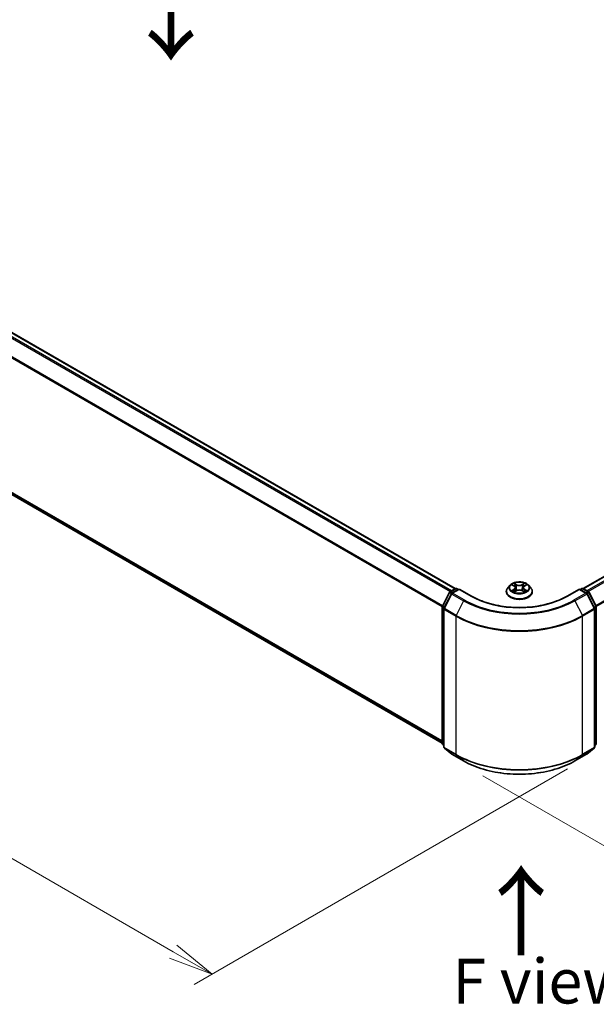
# Model space of a CAD drawing. Units: millimetres. Extents: x 0 to 7088, y 0 to 1264.
# Drawn here: x 37 to 53, y 67 to 94 of the extents above; entities that cross this region are included whole.
import ezdxf

# ---------------------------------------------------------------- set-up
doc = ezdxf.new("R2010")
doc.units = ezdxf.units.MM
for name, color, linetype, lineweight in [('Dimension (ISO)', 7, 'Continuous', 18), ('Dimension (ISO) @ 1', 7, 'Continuous', 18), ('Symbol (ISO)', 7, 'Continuous', 18), ('Visible (ISO)', 7, 'Continuous', 35), ('Visible Narrow (ISO)', 7, 'Continuous', 25)]:
    doc.layers.add(name, color=color, linetype=linetype, lineweight=lineweight)
doc.styles.add('Note Text (TK)', font='MS PGothic.ttf')
doc.dimstyles.new('Default - Method 1b (TK)', dxfattribs={"dimscale": 0.5, "dimtxt": 2.5, "dimasz": 2.5, "dimexe": 1, "dimexo": 1.5, "dimgap": 1, "dimtad": 1, "dimrnd": 1e-08, "dimdsep": 46, "dimtxsty": 'Note Text (TK)', "dimblk": 'OPEN', "dimcen": 0.09, "dimdle": 5, "dimclrd": 100, "dimclre": 100, "dimclrt": 7, "dimadec": 1, "dimazin": 1, "dimtfac": 1, "dimtmove": 0, "dimatfit": 3, "dimldrblk": 'OPEN', "dimfxl": 1, "dimtolj": 1, "dimlwd": -1, "dimlwe": -1, "dimarcsym": 0})

# ---------------------------------------------------------------- blocks, each defined once
blk = doc.blocks.new('_Open')
at = {"color": 0, "linetype": 'ByBlock', "lineweight": -2}
for p, q in [((-1, 0.167), (0, 0)), ((-1, -0.167), (0, 0)), ((0, 0), (-1, 0))]:
    blk.add_line(p, q, dxfattribs=at)
blk = doc.blocks.new('*D30')
at = {"layer": 'Defpoints', "color": 0}
for p in [(14.972, 95.573), (4.3, 89.411), (52.979, 73.63)]:
    blk.add_point(p, dxfattribs=at)
at = {"layer": 'Dimension (ISO)', "color": 100}
for p, q in [((14.222, 95.14), (3.8, 89.123)), ((41.224, 68.093), (5.382, 88.786)), ((52.229, 73.197), (41.807, 67.179))]:
    blk.add_line(p, q, dxfattribs=at)
at = {"layer": 'Dimension (ISO)', "color": 100, "xscale": 1.25, "yscale": 1.25, "zscale": 1.25}
for p, rotation in [((4.3, 89.411), 150), ((42.307, 67.468), 330)]:
    blk.add_blockref('_Open', p, dxfattribs=dict(at, rotation=rotation))
at = {"layer": 'Dimension (ISO)', "color": 7, "insert": (22.805, 79.893), "char_height": 1.25, "attachment_point": 4, "rotation": 330, "style": 'Note Text (TK)'}
blk.add_mtext('\\A1;{\\Q30.000;\\W0.816;\\H0.816x;430}', dxfattribs=at)
blk = doc.blocks.new('*D31')
at = {"layer": 'Defpoints', "color": 0}
for p in [(66.794, 83.647), (49.117, 73.441), (59.255, 67.588)]:
    blk.add_point(p, dxfattribs=at)
at = {"layer": 'Dimension (ISO)', "color": 100}
for p, q in [((67.544, 83.214), (77.432, 77.505)), ((75.85, 77.169), (60.337, 68.213)), ((49.867, 73.008), (59.755, 67.299))]:
    blk.add_line(p, q, dxfattribs=at)
at = {"layer": 'Dimension (ISO)', "color": 100, "xscale": 1.25, "yscale": 1.25, "zscale": 1.25}
for p, rotation in [((76.932, 77.794), 30.00000000000005), ((59.255, 67.588), 210)]:
    blk.add_blockref('_Open', p, dxfattribs=dict(at, rotation=rotation))
at = {"layer": 'Dimension (ISO)', "color": 7, "insert": (66.821, 73.122), "char_height": 1.25, "attachment_point": 4, "rotation": 30, "style": 'Note Text (TK)'}
blk.add_mtext('\\A1;{\\Q-30.000;\\W0.816;\\H0.816x;200}', dxfattribs=at)

msp = doc.modelspace()

# ---------------------------------------------------------------- linework, layer by layer
at = {"layer": 'Visible (ISO)'}
for p, q in [((49.09906, 78.23003), (15.52138, 97.61611)), ((15.39023, 93.16966), (48.7345, 73.91834)), ((65.91827, 85.87897), (52.66991, 78.23003)), ((48.73859, 77.74043), (48.9367, 78.12932)), ((48.98965, 78.08846), (48.78278, 77.68236)), ((48.95136, 78.14478), (49.09796, 78.22942)), ((49.2051, 78.21983), (49.00432, 78.10391)), ((49.13546, 78.22942), (49.17859, 78.20452)), ((49.2051, 78.20715), (49.2051, 78.21983)), ((49.55089, 78.02019), (49.2051, 78.21983)), ((50.52198, 78.14591), (50.52198, 78.15007)), ((50.62813, 78.32549), (50.56613, 78.25631)), ((50.68735, 78.33177), (50.74119, 78.30032)), ((50.75433, 78.14281), (50.80891, 78.17395)), ((50.77488, 78.25607), (50.78515, 78.1604)), ((50.96333, 78.17501), (51.01934, 78.1445)), ((50.99409, 78.25905), (50.98386, 78.16382)), ((51.02595, 78.3022), (51.0783, 78.33424)), ((51.14083, 78.32549), (51.20284, 78.25631)), ((51.24698, 78.14591), (51.24698, 78.15007)), ((52.56386, 78.21983), (52.21807, 78.02019)), ((52.56386, 78.21983), (52.56386, 78.20715)), ((52.76464, 78.10391), (52.56386, 78.21983)), ((52.59038, 78.20452), (52.6335, 78.22942)), ((52.671, 78.22942), (52.8176, 78.14478)), ((52.98618, 77.68236), (52.77931, 78.08846)), ((52.83227, 78.12932), (53.03038, 77.74043)), ((48.7345, 73.90418), (48.7345, 77.72341)), ((48.77869, 77.66534), (48.77869, 73.80915)), ((52.99027, 73.80915), (52.99027, 77.66534)), ((53.03446, 77.72341), (53.03446, 73.90418)), ((48.77869, 73.85055), (48.74843, 73.87501)), ((48.79262, 73.77999), (48.9995, 73.61278)), ((52.76947, 73.61278), (52.97634, 73.77999)), ((53.02054, 73.87501), (52.99027, 73.85055)), ((49.00432, 73.60946), (49.33136, 73.42065)), ((52.43761, 73.42065), (52.76464, 73.60946))]:
    msp.add_line(p, q, dxfattribs=at)
for centre, start, end in [((48.97011, 78.1123), 120, 153.004492), ((49.02307, 78.07143), 120, 153.004492), ((49.11671, 78.19694), 60, 120), ((52.65225, 78.19694), 60, 120), ((52.74589, 78.07143), 26.995508, 60), ((52.79885, 78.1123), 26.995508, 60), ((48.772, 77.72341), 153.004492, 180), ((48.81619, 77.66534), 153.004492, 180), ((52.95277, 77.66534), 0, 26.995508), ((52.99696, 77.72341), 0, 26.995508), ((48.772, 73.90418), 180, 231.051724), ((48.81619, 73.80915), 180, 231.051724), ((52.95277, 73.80915), 308.948276, 0), ((52.99696, 73.90418), 308.948276, 0), ((49.02307, 73.64194), 231.051724, 240), ((52.74589, 73.64194), 300, 308.948276)]:
    msp.add_arc(centre, 0.0375, start, end, dxfattribs=at)
for points, knots in [([(51.14083, 78.32549), (51.12549, 78.3426), (51.10602, 78.35761), (51.06005, 78.38346), (51.03328, 78.39409), (50.97581, 78.40962), (50.94514, 78.41453), (50.88297, 78.4183), (50.85148, 78.4172), (50.79056, 78.40909), (50.76114, 78.40208), (50.70705, 78.38258), (50.68242, 78.37005), (50.64896, 78.34609), (50.63773, 78.3362), (50.62813, 78.32549)], [1.25137202, 1.25137202, 1.25137202, 1.25137202, 1.57238495, 1.57238495, 1.90681355, 1.90681355, 2.239891, 2.239891, 2.57120444, 2.57120444, 2.90294035, 2.90294035, 3.23691831, 3.23691831, 3.43783145, 3.43783145, 3.43783145, 3.43783145]), ([(50.56613, 78.25631), (50.56054, 78.25008), (50.55542, 78.24364), (50.54617, 78.23035), (50.54205, 78.22352), (50.5349, 78.2095), (50.53186, 78.20232), (50.52697, 78.18769), (50.5251, 78.18025), (50.52261, 78.16523), (50.52198, 78.15765), (50.52198, 78.15007)], [3.437831454, 3.437831454, 3.437831454, 3.437831454, 3.533344776, 3.533344776, 3.628858099, 3.628858099, 3.724371421, 3.724371421, 3.819884743, 3.819884743, 3.915398066, 3.915398066, 3.915398066, 3.915398066]), ([(50.52198, 78.14591), (50.52198, 78.12356), (50.52787, 78.10127), (50.55073, 78.05856), (50.5681, 78.03823), (50.61293, 78.00136), (50.64078, 77.98498), (50.70377, 77.95823), (50.73894, 77.9479), (50.81288, 77.93429), (50.85164, 77.931), (50.92892, 77.93173), (50.96743, 77.93574), (51.04047, 77.95069), (51.07498, 77.96163), (51.1366, 77.98956), (51.16369, 78.00655), (51.2074, 78.0451), (51.22409, 78.06667), (51.24271, 78.10782), (51.24698, 78.12685), (51.24698, 78.14591)], [3.91539807, 3.91539807, 3.91539807, 3.91539807, 4.21510864, 4.21510864, 4.52751963, 4.52751963, 4.85201267, 4.85201267, 5.1777406, 5.1777406, 5.50249108, 5.50249108, 5.82684593, 5.82684593, 6.15168003, 6.15168003, 6.47747743, 6.47747743, 6.80139248, 6.80139248, 7.05699072, 7.05699072, 7.05699072, 7.05699072]), ([(50.71417, 78.16939), (50.71649, 78.16751), (50.71899, 78.16563), (50.72436, 78.16187), (50.72722, 78.16), (50.73329, 78.15631), (50.7365, 78.15449), (50.74324, 78.15093), (50.74677, 78.14919), (50.75268, 78.14649), (50.75496, 78.14549), (50.7573, 78.14451)], [4.535054004, 4.535054004, 4.535054004, 4.535054004, 4.605150991, 4.605150991, 4.675247979, 4.675247979, 4.745344966, 4.745344966, 4.815441954, 4.815441954, 4.857878136, 4.857878136, 4.857878136, 4.857878136]), ([(50.77488, 78.25607), (50.7745, 78.25952), (50.7737, 78.26295), (50.7713, 78.26962), (50.76969, 78.27287), (50.76575, 78.27913), (50.76341, 78.28213), (50.7581, 78.28785), (50.75511, 78.29057), (50.74857, 78.29569), (50.745, 78.29809), (50.74119, 78.30032)], [0.835708768, 0.835708768, 0.835708768, 0.835708768, 0.979235621, 0.979235621, 1.122762474, 1.122762474, 1.266289328, 1.266289328, 1.409816181, 1.409816181, 1.553343034, 1.553343034, 1.553343034, 1.553343034]), ([(50.96333, 78.17501), (50.9549, 78.1796), (50.94535, 78.18338), (50.92484, 78.18909), (50.91388, 78.19101), (50.89149, 78.19286), (50.88006, 78.19278), (50.85775, 78.19064), (50.84686, 78.18856), (50.82656, 78.18258), (50.81716, 78.17866), (50.80891, 78.17395)], [1.58824962, 1.58824962, 1.58824962, 1.58824962, 1.89542757, 1.89542757, 2.20260552, 2.20260552, 2.50978346, 2.50978346, 2.81696141, 2.81696141, 3.12413936, 3.12413936, 3.12413936, 3.12413936]), ([(51.02595, 78.3022), (51.02234, 78.29999), (51.01897, 78.29762), (51.01278, 78.29259), (51.00996, 78.28993), (51.00493, 78.28434), (51.00273, 78.28141), (50.99901, 78.27533), (50.99749, 78.27217), (50.99521, 78.26571), (50.99445, 78.26239), (50.99409, 78.25905)], [3.159045946, 3.159045946, 3.159045946, 3.159045946, 3.297935699, 3.297935699, 3.436825452, 3.436825452, 3.575715205, 3.575715205, 3.714604957, 3.714604957, 3.85349471, 3.85349471, 3.85349471, 3.85349471]), ([(51.01594, 78.14635), (51.01804, 78.14728), (51.02009, 78.14823), (51.02568, 78.15091), (51.02911, 78.15268), (51.03565, 78.1563), (51.03875, 78.15814), (51.0446, 78.16186), (51.04735, 78.16374), (51.05248, 78.16751), (51.05487, 78.1694), (51.05707, 78.17127)], [6.140748768, 6.140748768, 6.140748768, 6.140748768, 6.180011911, 6.180011911, 6.250215014, 6.250215014, 6.320418116, 6.320418116, 6.390621219, 6.390621219, 6.460824321, 6.460824321, 6.460824321, 6.460824321]), ([(51.24698, 78.15007), (51.24698, 78.15765), (51.24635, 78.16523), (51.24386, 78.18025), (51.242, 78.18769), (51.2371, 78.20232), (51.23407, 78.2095), (51.22691, 78.22352), (51.22279, 78.23035), (51.21355, 78.24364), (51.20842, 78.25008), (51.20284, 78.25631)], [0.773805412, 0.773805412, 0.773805412, 0.773805412, 0.869318735, 0.869318735, 0.964832057, 0.964832057, 1.06034538, 1.06034538, 1.155858702, 1.155858702, 1.251372024, 1.251372024, 1.251372024, 1.251372024]), ([(52.21807, 78.02019), (52.0794, 77.94013), (51.91808, 77.87239), (51.56623, 77.76888), (51.37576, 77.73313), (50.98473, 77.69737), (50.78423, 77.69737), (50.3932, 77.73313), (50.20273, 77.76888), (49.85088, 77.87239), (49.68956, 77.94013), (49.55089, 78.02019)], [3.14159265, 3.14159265, 3.14159265, 3.14159265, 3.45575192, 3.45575192, 3.76991118, 3.76991118, 4.08407045, 4.08407045, 4.39822972, 4.39822972, 4.71238898, 4.71238898, 4.71238898, 4.71238898]), ([(49.33136, 73.42065), (49.49498, 73.32618), (49.68378, 73.24706), (50.09376, 73.12645), (50.31488, 73.085), (50.76835, 73.04353), (51.00062, 73.04353), (51.45408, 73.085), (51.67521, 73.12645), (52.08518, 73.24706), (52.27398, 73.32618), (52.43761, 73.42065)], [1.57079633, 1.57079633, 1.57079633, 1.57079633, 1.88495559, 1.88495559, 2.19911486, 2.19911486, 2.51327412, 2.51327412, 2.82743339, 2.82743339, 3.14159265, 3.14159265, 3.14159265, 3.14159265])]:
    msp.add_open_spline(points, degree=3, knots=knots, dxfattribs=at)
at = {"layer": 'Visible Narrow (ISO)'}
for p, q in [((15.50263, 97.61425), (49.08805, 78.2237)), ((15.38861, 97.53741), (48.9645, 78.15236)), ((48.99441, 78.16963), (15.40898, 97.56019)), ((15.17559, 97.10817), (48.73557, 77.7323)), ((48.74521, 77.75344), (15.18174, 97.13132)), ((48.7345, 73.97879), (15.17559, 93.35404)), ((15.18174, 93.33799), (48.7345, 73.96629)), ((48.7345, 73.91851), (15.38861, 93.17077)), ((52.68091, 78.2237), (65.93702, 85.87711)), ((66.03066, 85.82305), (52.77456, 78.16963)), ((52.80447, 78.15236), (66.05103, 85.80027)), ((66.25791, 85.39418), (53.02375, 77.75344)), ((53.03339, 77.7323), (66.26405, 85.37103)), ((50.66953, 78.34004), (50.73803, 78.30003)), ((50.80863, 78.34174), (50.73774, 78.38035)), ((50.75979, 78.35874), (50.80436, 78.33447)), ((51.02627, 78.38229), (50.95696, 78.34273)), ((50.96134, 78.33552), (51.00491, 78.36038)), ((51.02921, 78.30198), (51.09609, 78.3429)), ((48.75163, 77.73125), (48.94974, 78.12014)), ((48.79582, 77.67318), (49.0027, 78.07927)), ((48.94974, 78.12014), (48.99371, 78.09476)), ((48.97011, 78.14292), (49.11671, 78.22756)), ((49.021, 78.11354), (48.97011, 78.14292)), ((49.0027, 78.07927), (49.32973, 77.89046)), ((49.02307, 78.10205), (49.2051, 78.20715)), ((49.35011, 77.91324), (49.02307, 78.10205)), ((49.11671, 78.22756), (49.1676, 78.19818)), ((49.2051, 78.20715), (49.53214, 78.01834)), ((50.73975, 78.21439), (50.67287, 78.17346)), ((50.70224, 78.18153), (50.74428, 78.20726)), ((50.74269, 78.13408), (50.812, 78.17363)), ((50.74428, 78.20726), (50.74869, 78.14833)), ((50.80436, 78.33447), (50.79812, 78.24591)), ((50.96034, 78.17462), (51.03122, 78.13601)), ((50.96134, 78.33552), (50.96772, 78.24704)), ((51.0265, 78.20915), (51.02212, 78.1492)), ((51.0265, 78.20915), (51.06957, 78.18399)), ((51.09944, 78.17632), (51.03093, 78.21634)), ((52.23682, 78.01834), (52.56386, 78.20715)), ((52.74589, 78.10205), (52.41886, 77.91324)), ((52.43923, 77.89046), (52.76627, 78.07927)), ((52.56386, 78.20715), (52.74589, 78.10205)), ((52.60136, 78.19818), (52.65225, 78.22756)), ((52.65225, 78.22756), (52.79885, 78.14292)), ((52.79885, 78.14292), (52.74796, 78.11354)), ((52.76627, 78.07927), (52.97314, 77.67318)), ((52.77526, 78.09476), (52.81922, 78.12014)), ((52.81922, 78.12014), (53.01733, 77.73125)), ((49.32973, 77.89046), (49.12286, 77.48437)), ((52.43923, 77.89046), (52.6461, 77.48437)), ((48.74548, 73.88887), (48.74548, 77.7081)), ((48.74548, 77.7081), (48.78444, 77.68561)), ((48.79495, 77.70624), (48.75163, 77.73125)), ((48.78968, 77.65003), (49.11671, 77.46122)), ((48.78968, 73.79384), (48.78968, 77.65003)), ((49.12286, 77.48437), (48.79582, 77.67318)), ((52.97314, 77.67318), (52.6461, 77.48437)), ((52.65225, 77.46122), (52.97929, 77.65003)), ((53.01733, 77.73125), (52.97402, 77.70624)), ((52.97929, 77.65003), (52.97929, 73.79384)), ((52.98453, 77.68561), (53.02348, 77.7081)), ((53.02348, 77.7081), (53.02348, 73.88887)), ((49.11671, 77.46122), (49.11671, 73.60503)), ((52.65225, 73.60503), (52.65225, 77.46122)), ((48.77869, 73.86969), (48.74548, 73.88887)), ((48.77869, 73.85094), (48.75163, 73.87281)), ((48.75163, 73.87281), (48.77869, 73.85719)), ((49.11671, 73.60503), (48.78968, 73.79384)), ((48.79582, 73.77779), (49.12286, 73.58898)), ((49.0027, 73.61058), (48.79582, 73.77779)), ((52.6461, 73.58898), (52.97314, 73.77779)), ((52.97929, 73.79384), (52.65225, 73.60503)), ((52.97314, 73.77779), (52.76627, 73.61058)), ((53.02348, 73.88887), (52.99027, 73.86969)), ((53.01733, 73.87281), (52.99027, 73.85094)), ((52.99027, 73.85719), (53.01733, 73.87281)), ((49.32973, 73.42176), (49.0027, 73.61058)), ((49.32973, 73.42176), (49.12286, 73.58898)), ((52.76627, 73.61058), (52.43923, 73.42176)), ((52.43923, 73.42176), (52.6461, 73.58898))]:
    msp.add_line(p, q, dxfattribs=at)
msp.add_ellipse((50.88448, 78.25818), major_axis=(0.26768, 0), ratio=0.57735027, dxfattribs=at)
for centre, major_axis, ratio, start_param, end_param in [((50.88448, 78.25818), (-0.25751, 0), 0.57735027, 5.31869537, 5.70006442), ((50.75552, 78.35657), (-0.00507, -0.00365), 0.17957179, 1.03547783, 2.43066), ((50.80863, 78.33664), (-0.00299, -0.00549), 0.56033936, 3.91288357, 5.39641343), ((50.8819, 78.38658), (-0.10677, 0), 0.57735027, 0.81444421, 2.35033395), ((50.95696, 78.33763), (0.0031, -0.00543), 0.57395679, 0.87557777, 2.35910764), ((51.00929, 78.35827), (-0.00513, 0.00357), 0.19030813, 0.69520089, 2.09038306), ((50.88448, 78.25818), (-0.25751, 0), 0.57735027, 3.74789905, 4.12926809), ((48.97011, 78.1123), (-0.03341, 0.01702), 0.07392213, 0, 0.95337534), ((48.97011, 78.1123), (0.01875, 0.03248), 0.57735027, 0.78539816, 1.66145621), ((48.97011, 78.1123), (-0.01875, 0.03248), 0.57735027, 5.49778714, 6.28318531), ((49.02307, 78.07143), (-0.03341, 0.01702), 0.07392213, 0, 0.95337534), ((49.02307, 78.07143), (0.01875, 0.03248), 0.57735027, 0.78539816, 1.66145621), ((49.02307, 78.07143), (-0.01875, 0.03248), 0.57735027, 5.49778714, 6.28318531), ((49.11671, 78.19694), (-0.01875, 0.03248), 0.57735027, 5.49778714, 6.28318531), ((49.11671, 78.19694), (0.01875, 0.03248), 0.57735027, 0, 0.78539816), ((50.88448, 78.16119), (-0.35846, 0), 0.57735027, 5.8056187, 9.90234457), ((50.88448, 78.15007), (-0.3625, 0), 0.57735027, 0, 3.14159265), ((50.88448, 78.14591), (0.3625, 0), 0.57735027, 3.14159265, 6.28318531), ((50.88448, 78.24889), (-0.28864, 0), 0.57735027, 5.8056187, 9.90234457), ((50.88448, 78.25818), (0.25751, 0), 0.57735027, 3.74789905, 4.12926809), ((50.70677, 78.17951), (-0.00117, -0.00614), 0.78553794, 4.52979639, 5.92497855), ((50.72469, 78.16665), (-0.00532, -0.00328), 0.73313272, 5.17524871, 5.75935303), ((50.88448, 78.22983), (0.20152, 0), 0.57735027, 2.18788706, 2.43029636), ((50.73803, 78.29492), (0.00315, 0.0054), 0.58072392, 0, 0.78834566), ((50.66209, 78.25669), (0.10677, 0), 0.57735027, 5.52683319, 7.06272293), ((50.73975, 78.20928), (0.00326, -0.00533), 0.59387412, 0.85771358, 2.34124345), ((50.66209, 78.25203), (0.113, 0), 0.57735027, 5.52683319, 6.34508866), ((50.77111, 78.32436), (-0.00602, -0.0017), 0.22540194, 3.86093433, 5.21635746), ((50.79385, 78.24374), (-0.00602, -0.0017), 0.22536892, 3.86092747, 5.21197342), ((50.8819, 78.38192), (0.113, 0), 0.57735027, 3.95603686, 5.4919266), ((50.812, 78.16853), (-0.0031, 0.00543), 0.57395679, 5.50070029, 6.28318531), ((50.88706, 78.12978), (0.10677, 0), 0.57735027, 0.81444421, 2.35033395), ((50.96034, 78.16952), (0.00299, 0.00549), 0.56033936, 0, 0.77129091), ((50.9721, 78.24493), (-0.00603, 0.00164), 0.22043967, 4.23151836, 5.58256431), ((50.99412, 78.32585), (-0.00603, 0.00164), 0.22047327, 4.22713463, 5.58255775), ((51.10687, 78.25967), (-0.10677, 0), 0.57735027, 5.52683319, 7.06272293), ((51.10687, 78.25501), (-0.113, 0), 0.57735027, 6.22128195, 7.06272293), ((50.88448, 78.22983), (0.20152, 0), 0.57735027, 0.73062432, 0.97689109), ((51.02921, 78.29687), (-0.00326, 0.00533), 0.59387412, 5.4828361, 6.28318531), ((51.03093, 78.21123), (-0.00315, -0.0054), 0.58072392, 3.92993831, 5.41346818), ((50.88448, 78.25818), (0.25751, 0), 0.57735027, 5.31869537, 5.70006442), ((51.04686, 78.1688), (-0.00531, 0.0033), 0.72631082, 3.6326229, 4.27305955), ((51.06514, 78.18191), (0.00123, -0.00613), 0.7739071, 0.36402182, 1.75920399), ((52.65225, 78.19694), (-0.01875, 0.03248), 0.57735027, 5.49778714, 6.28318531), ((52.65225, 78.19694), (0.01875, 0.03248), 0.57735027, 0, 0.78539816), ((52.74589, 78.07143), (0.01875, 0.03248), 0.57735027, 0, 0.78539816), ((52.74589, 78.07143), (0.01875, -0.03248), 0.57735027, 1.48013644, 2.35619449), ((52.74589, 78.07143), (0.03341, 0.01702), 0.07392213, 5.32980996, 6.28318531), ((52.79885, 78.1123), (0.01875, 0.03248), 0.57735027, 0, 0.78539816), ((52.79885, 78.1123), (0.01875, -0.03248), 0.57735027, 1.48013644, 2.35619449), ((52.79885, 78.1123), (0.03341, 0.01702), 0.07392213, 5.32980996, 6.28318531), ((49.35011, 77.88262), (-0.01875, -0.03248), 0.57735027, 3.92699082, 4.80304887), ((50.88448, 78.78809), (2.19874, 0), 0.57735027, 3.92699082, 5.49778714), ((50.88448, 78.79911), (-2.16994, 0), 0.57735027, 0.78539816, 2.35619449), ((49.53214, 77.98772), (0.01875, 0.03248), 0.57735027, 0, 0.78539816), ((50.88448, 78.79911), (1.9125, 0), 0.57735027, 3.92699082, 5.49778714), ((52.23682, 77.98772), (-0.01875, 0.03248), 0.57735027, 5.49778714, 6.28318531), ((52.41886, 77.88262), (0.01875, -0.03248), 0.57735027, 1.48013644, 2.35619449), ((48.772, 77.72341), (-0.0375, 0), 0.57735027, 0, 0.78539816), ((48.772, 77.72341), (-0.03341, 0.01702), 0.07392213, 0, 0.95337534), ((48.772, 77.72341), (0.01875, 0.03248), 0.57735027, 1.66145621, 2.35619449), ((48.81619, 77.66534), (-0.0375, 0), 0.57735027, 0, 0.78539816), ((48.81619, 77.66534), (-0.03341, 0.01702), 0.07392213, 0, 0.95337534), ((48.81619, 77.66534), (0.01875, 0.03248), 0.57735027, 1.66145621, 2.35619449), ((52.95277, 77.66534), (0.03341, 0.01702), 0.07392213, 5.32980996, 6.28318531), ((52.95277, 77.66534), (0.01875, -0.03248), 0.57735027, 0.78539816, 1.48013644), ((52.95277, 77.66534), (0.0375, 0), 0.57735027, 5.49778714, 6.28318531), ((52.99696, 77.72341), (0.03341, 0.01702), 0.07392213, 5.32980996, 6.28318531), ((52.99696, 77.72341), (0.01875, -0.03248), 0.57735027, 0.78539816, 1.48013644), ((52.99696, 77.72341), (0.0375, 0), 0.57735027, 5.49778714, 6.28318531), ((49.14323, 77.47653), (0.01875, 0.03248), 0.57735027, 1.66145621, 2.35619449), ((50.88448, 78.48184), (2.5, 0), 0.57735027, 3.92699082, 5.49778714), ((50.88448, 78.50144), (-2.49131, 0), 0.57735027, 0.78539816, 2.35619449), ((52.62573, 77.47653), (-0.01875, 0.03248), 0.57735027, 3.92699082, 4.62172909), ((48.772, 73.90418), (-0.0375, 0), 0.57735027, 0, 0.78539816), ((48.772, 73.90418), (-0.01875, -0.03248), 0.57735027, 5.49778714, 6.19252542), ((48.772, 73.90418), (-0.02357, -0.02916), 0.8131434, 0, 0.12734403), ((48.81619, 73.80915), (-0.0375, 0), 0.57735027, 0, 0.78539816), ((48.81619, 73.80915), (-0.01875, -0.03248), 0.57735027, 5.49778714, 6.19252542), ((48.81619, 73.80915), (-0.02357, -0.02916), 0.8131434, 0, 0.12734403), ((52.95277, 73.80915), (0.01875, -0.03248), 0.57735027, 0.09065989, 0.78539816), ((52.95277, 73.80915), (0.02357, -0.02916), 0.8131434, 6.15584128, 6.28318531), ((52.95277, 73.80915), (0.0375, 0), 0.57735027, 5.49778714, 6.28318531), ((52.99696, 73.90418), (0.01875, -0.03248), 0.57735027, 0.09065989, 0.78539816), ((52.99696, 73.90418), (0.02357, -0.02916), 0.8131434, 6.15584128, 6.28318531), ((52.99696, 73.90418), (0.0375, 0), 0.57735027, 5.49778714, 6.28318531), ((49.02307, 73.64194), (-0.02357, -0.02916), 0.8131434, 0, 0.12734403), ((49.02307, 73.64194), (-0.01875, -0.03248), 0.57735027, 6.19252542, 6.28318531), ((49.14323, 73.62034), (-0.01875, -0.03248), 0.57735027, 5.49778714, 6.19252542), ((50.88448, 74.62565), (-2.5, 0), 0.57735027, 0.78539816, 2.35619449), ((50.88448, 74.60605), (2.49131, 0), 0.57735027, 3.92699082, 5.49778714), ((49.35011, 73.45312), (-0.01875, -0.03248), 0.57735027, 6.19252542, 6.28318531), ((50.88448, 74.3194), (-2.19874, 0), 0.57735027, 0.78539816, 2.35619449), ((52.41886, 73.45312), (0.01875, -0.03248), 0.57735027, 0, 0.09065989), ((52.62573, 73.62034), (0.01875, -0.03248), 0.57735027, 0.09065989, 0.78539816), ((52.74589, 73.64194), (0.01875, -0.03248), 0.57735027, 0, 0.09065989), ((52.74589, 73.64194), (0.02357, -0.02916), 0.8131434, 6.15584128, 6.28318531)]:
    msp.add_ellipse(centre, major_axis=major_axis, ratio=ratio, start_param=start_param, end_param=end_param, dxfattribs=at)
for points, knots in [([(50.69946, 78.32469), (50.69849, 78.32576), (50.69744, 78.32677), (50.69363, 78.33008), (50.69063, 78.33207), (50.6847, 78.33522), (50.68179, 78.33647), (50.67576, 78.33857), (50.67263, 78.33941), (50.66953, 78.34004)], [0.0020882436, 0.0020882436, 0.0020882436, 0.0020882436, 0.0059340385, 0.0059340385, 0.0154285, 0.0154285, 0.0237449879, 0.0237449879, 0.0323943032, 0.0323943032, 0.0323943032, 0.0323943032]), ([(50.66953, 78.34004), (50.67236, 78.339), (50.67522, 78.33784), (50.68077, 78.33532), (50.68346, 78.33397), (50.68649, 78.33226), (50.68692, 78.33202), (50.68735, 78.33177)], [-0.0323943032, -0.0323943032, -0.0323943032, -0.0323943032, -0.0237449879, -0.0237449879, -0.0154285, -0.0154285, -0.0140444788, -0.0140444788, -0.0140444788, -0.0140444788]), ([(50.75979, 78.35874), (50.75772, 78.36072), (50.75571, 78.36276), (50.75062, 78.36796), (50.74763, 78.37105), (50.74232, 78.37624), (50.74002, 78.37839), (50.73774, 78.38035)], [-0.0320559737, -0.0320559737, -0.0320559737, -0.0320559737, -0.0236501899, -0.0236501899, -0.0102009359, -0.0102009359, 0.0003383294, 0.0003383294, 0.0003383294, 0.0003383294]), ([(50.73774, 78.38035), (50.73917, 78.37819), (50.74061, 78.3757), (50.74407, 78.3695), (50.7461, 78.36565), (50.74999, 78.35907), (50.75163, 78.35646), (50.7535, 78.35393)], [-0.0003383294, -0.0003383294, -0.0003383294, -0.0003383294, 0.0102009359, 0.0102009359, 0.0236501899, 0.0236501899, 0.0320559737, 0.0320559737, 0.0320559737, 0.0320559737]), ([(50.7535, 78.35393), (50.75668, 78.34959), (50.75954, 78.3449), (50.7644, 78.33506), (50.7664, 78.3299), (50.76787, 78.32472)], [-0.0289828459, -0.0289828459, -0.0289828459, -0.0289828459, -0.0145850634, -0.0145850634, 0, 0, 0, 0]), ([(50.77538, 78.32653), (50.77377, 78.33222), (50.7716, 78.33791), (50.76633, 78.34877), (50.76324, 78.35395), (50.75979, 78.35874)], [0, 0, 0, 0, 0.0145850634, 0.0145850634, 0.0289828459, 0.0289828459, 0.0289828459, 0.0289828459]), ([(51.00491, 78.36038), (51.00153, 78.35551), (50.9985, 78.35026), (50.99338, 78.33932), (50.99129, 78.33364), (50.98974, 78.32796)], [0, 0, 0, 0, 0.014491423, 0.014491423, 0.0289828459, 0.0289828459, 0.0289828459, 0.0289828459]), ([(50.99725, 78.32626), (50.99867, 78.33142), (51.00059, 78.33657), (51.00532, 78.34649), (51.00812, 78.35125), (51.01125, 78.35565)], [-0.0289828459, -0.0289828459, -0.0289828459, -0.0289828459, -0.014491423, -0.014491423, 0, 0, 0, 0]), ([(51.02627, 78.38229), (51.02447, 78.38065), (51.02265, 78.37889), (51.01904, 78.37525), (51.01726, 78.37338), (51.01338, 78.36926), (51.01128, 78.36699), (51.00773, 78.36324), (51.00634, 78.3618), (51.00491, 78.36038)], [-0.0323943032, -0.0323943032, -0.0323943032, -0.0323943032, -0.0237449879, -0.0237449879, -0.0154285, -0.0154285, -0.0059340385, -0.0059340385, 0, 0, 0, 0]), ([(51.01125, 78.35565), (51.01253, 78.35746), (51.0137, 78.3593), (51.01651, 78.36404), (51.01802, 78.36689), (51.02065, 78.37195), (51.0218, 78.37421), (51.02406, 78.37849), (51.02517, 78.38049), (51.02627, 78.38229)], [0, 0, 0, 0, 0.0059340385, 0.0059340385, 0.0154285, 0.0154285, 0.0237449879, 0.0237449879, 0.0323943032, 0.0323943032, 0.0323943032, 0.0323943032]), ([(51.09609, 78.3429), (51.09234, 78.34208), (51.08855, 78.34094), (51.08018, 78.33758), (51.07569, 78.33515), (51.06971, 78.33047), (51.06785, 78.32874), (51.06621, 78.32684)], [-0.0003383294, -0.0003383294, -0.0003383294, -0.0003383294, 0.0102009359, 0.0102009359, 0.0236501899, 0.0236501899, 0.0303310422, 0.0303310422, 0.0303310422, 0.0303310422]), ([(51.07831, 78.33424), (51.08076, 78.33575), (51.08329, 78.33713), (51.08925, 78.34009), (51.09269, 78.34159), (51.09609, 78.3429)], [-0.0182767513, -0.0182767513, -0.0182767513, -0.0182767513, -0.0102009359, -0.0102009359, 0.0003383294, 0.0003383294, 0.0003383294, 0.0003383294]), ([(50.70224, 78.18153), (50.70017, 78.18112), (50.69786, 78.18067), (50.69155, 78.17929), (50.68739, 78.17825), (50.67972, 78.17594), (50.67628, 78.17478), (50.67287, 78.17346)], [-0.0320559737, -0.0320559737, -0.0320559737, -0.0320559737, -0.0236501899, -0.0236501899, -0.0102009359, -0.0102009359, 0.0003383294, 0.0003383294, 0.0003383294, 0.0003383294]), ([(50.67287, 78.17346), (50.67662, 78.17429), (50.68041, 78.17482), (50.68878, 78.17544), (50.69327, 78.17536), (50.69977, 78.17478), (50.70206, 78.17444), (50.70397, 78.17409)], [-0.0003383294, -0.0003383294, -0.0003383294, -0.0003383294, 0.0102009359, 0.0102009359, 0.0236501899, 0.0236501899, 0.0320559737, 0.0320559737, 0.0320559737, 0.0320559737]), ([(50.72016, 78.16867), (50.71799, 78.17218), (50.71533, 78.17508), (50.70927, 78.1794), (50.70588, 78.18084), (50.70224, 78.18153)], [0, 0, 0, 0, 0.0145850634, 0.0145850634, 0.0289828459, 0.0289828459, 0.0289828459, 0.0289828459]), ([(50.70397, 78.17409), (50.70725, 78.17348), (50.7103, 78.1722), (50.7134, 78.16999), (50.71379, 78.1697), (50.71417, 78.16939)], [-0.0289828459, -0.0289828459, -0.0289828459, -0.0289828459, -0.0145850634, -0.0145850634, -0.0124916639, -0.0124916639, -0.0124916639, -0.0124916639]), ([(50.7563, 78.14393), (50.75555, 78.14398), (50.75485, 78.14396), (50.75245, 78.14367), (50.75094, 78.14305), (50.74831, 78.14126), (50.74716, 78.14016), (50.7449, 78.13747), (50.74379, 78.13587), (50.74269, 78.13408)], [0.0022668432, 0.0022668432, 0.0022668432, 0.0022668432, 0.0059340385, 0.0059340385, 0.0154285, 0.0154285, 0.0237449879, 0.0237449879, 0.0323943032, 0.0323943032, 0.0323943032, 0.0323943032]), ([(50.74269, 78.13408), (50.74449, 78.13572), (50.74631, 78.13726), (50.74992, 78.14002), (50.7517, 78.14125), (50.75379, 78.1425), (50.75406, 78.14266), (50.75433, 78.14281)], [-0.0323943032, -0.0323943032, -0.0323943032, -0.0323943032, -0.0237449879, -0.0237449879, -0.0154285, -0.0154285, -0.014174199, -0.014174199, -0.014174199, -0.014174199]), ([(50.76787, 78.32472), (50.77166, 78.31129), (50.77545, 78.29785), (50.78304, 78.27099), (50.78684, 78.25755), (50.79063, 78.24412)], [-0.0687798542, -0.0687798542, -0.0687798542, -0.0687798542, -0.0343899271, -0.0343899271, 0, 0, 0, 0]), ([(50.79812, 78.24591), (50.79433, 78.25935), (50.79054, 78.27278), (50.78296, 78.29965), (50.77917, 78.31309), (50.77538, 78.32653)], [0, 0, 0, 0, 0.0343899271, 0.0343899271, 0.0687798542, 0.0687798542, 0.0687798542, 0.0687798542]), ([(50.79063, 78.24412), (50.79605, 78.22493), (50.80226, 78.20608), (50.81083, 78.18398), (50.81231, 78.18028), (50.81383, 78.1766)], [-0.0982412545, -0.0982412545, -0.0982412545, -0.0982412545, -0.0491206273, -0.0491206273, -0.0391852364, -0.0391852364, -0.0391852364, -0.0391852364]), ([(50.81968, 78.17937), (50.81833, 78.18286), (50.81701, 78.18637), (50.80905, 78.20818), (50.80322, 78.22689), (50.79812, 78.24591)], [0.0396538567, 0.0396538567, 0.0396538567, 0.0396538567, 0.0491206273, 0.0491206273, 0.0982412545, 0.0982412545, 0.0982412545, 0.0982412545]), ([(50.96772, 78.24704), (50.96279, 78.22796), (50.95711, 78.20917), (50.94956, 78.18793), (50.94852, 78.18507), (50.94745, 78.18222)], [0, 0, 0, 0, 0.0491206273, 0.0491206273, 0.0567914705, 0.0567914705, 0.0567914705, 0.0567914705]), ([(50.95348, 78.17979), (50.95465, 78.18274), (50.9558, 78.18571), (50.96391, 78.20716), (50.96996, 78.22609), (50.97521, 78.24535)], [-0.0570342088, -0.0570342088, -0.0570342088, -0.0570342088, -0.0491206273, -0.0491206273, 0, 0, 0, 0]), ([(50.98974, 78.32796), (50.98607, 78.31447), (50.9824, 78.30099), (50.97506, 78.27402), (50.97139, 78.26053), (50.96772, 78.24704)], [0, 0, 0, 0, 0.0343899271, 0.0343899271, 0.0687798542, 0.0687798542, 0.0687798542, 0.0687798542]), ([(50.97521, 78.24535), (50.97888, 78.25884), (50.98256, 78.27232), (50.98991, 78.29929), (50.99358, 78.31277), (50.99725, 78.32626)], [-0.0687798542, -0.0687798542, -0.0687798542, -0.0687798542, -0.0343899271, -0.0343899271, 0, 0, 0, 0]), ([(51.03122, 78.13601), (51.02979, 78.13817), (51.02835, 78.14006), (51.0249, 78.14352), (51.02286, 78.14486), (51.01943, 78.14567), (51.01833, 78.14576), (51.01714, 78.14569)], [-0.0003383294, -0.0003383294, -0.0003383294, -0.0003383294, 0.0102009359, 0.0102009359, 0.0236501899, 0.0236501899, 0.0294457756, 0.0294457756, 0.0294457756, 0.0294457756]), ([(51.01934, 78.14449), (51.02102, 78.14358), (51.02267, 78.14255), (51.02664, 78.1398), (51.02894, 78.13797), (51.03122, 78.13601)], [-0.0176336231, -0.0176336231, -0.0176336231, -0.0176336231, -0.0102009359, -0.0102009359, 0.0003383294, 0.0003383294, 0.0003383294, 0.0003383294]), ([(51.06957, 78.18399), (51.06582, 78.18324), (51.06234, 78.18174), (51.05617, 78.17732), (51.05348, 78.17441), (51.05128, 78.17088)], [0, 0, 0, 0, 0.014491423, 0.014491423, 0.0289828459, 0.0289828459, 0.0289828459, 0.0289828459]), ([(51.05707, 78.17127), (51.05759, 78.17172), (51.05814, 78.17215), (51.06148, 78.17454), (51.06461, 78.17587), (51.06798, 78.17652)], [-0.0174001675, -0.0174001675, -0.0174001675, -0.0174001675, -0.014491423, -0.014491423, 0, 0, 0, 0]), ([(51.06798, 78.17652), (51.06936, 78.17679), (51.07092, 78.17705), (51.07533, 78.17763), (51.07833, 78.17787), (51.08427, 78.17799), (51.08717, 78.1779), (51.0932, 78.17739), (51.09633, 78.17695), (51.09944, 78.17632)], [0, 0, 0, 0, 0.0059340385, 0.0059340385, 0.0154285, 0.0154285, 0.0237449879, 0.0237449879, 0.0323943032, 0.0323943032, 0.0323943032, 0.0323943032]), ([(51.09944, 78.17632), (51.0966, 78.17736), (51.09374, 78.1783), (51.08819, 78.17994), (51.08551, 78.18066), (51.07993, 78.18199), (51.07706, 78.18259), (51.07267, 78.18343), (51.07106, 78.18372), (51.06957, 78.18399)], [-0.0323943032, -0.0323943032, -0.0323943032, -0.0323943032, -0.0237449879, -0.0237449879, -0.0154285, -0.0154285, -0.0059340385, -0.0059340385, 0, 0, 0, 0])]:
    msp.add_open_spline(points, degree=3, knots=knots, dxfattribs=at)
for points in [[(50.72432, 78.16194), (50.72293, 78.16418), (50.72155, 78.16643), (50.72016, 78.16867)], [(51.05128, 78.17088), (51.04969, 78.16832), (51.04809, 78.16576), (51.0465, 78.1632)]]:
    msp.add_open_spline(points, degree=3, dxfattribs=at)

# ---------------------------------------------------------------- texts
at = {"layer": 'Symbol (ISO)', "color": 7, "char_height": 2, "attachment_point": 4, "line_spacing_factor": 1.5, "style": 'Note Text (TK)'}
for insert, rotation in [((41.12453, 95.60187), 270), ((50.97267, 67.88188), 90)]:
    msp.add_mtext('\\fMS PGothic|b0|i0;{\\H2.0000;→}', dxfattribs=dict(at, insert=insert, rotation=rotation))
at = {"layer": 'Symbol (ISO)', "color": 7, "insert": (51.51324, 67.2734), "char_height": 1.25, "attachment_point": 5, "line_spacing_factor": 1.5, "style": 'Note Text (TK)'}
msp.add_mtext('\\fＭＳ Ｐゴシック|b0|i0;F view', dxfattribs=at)

# ---------------------------------------------------------------- dimensions: what is measured, and where the dimension line sits
at = {"layer": 'Dimension (ISO) @ 1', "color": 100}
for base, p1, p2, angle, text, picture, middle in [((4.29992, 89.41131), (52.97929, 73.62967), (14.9723, 95.57301), 330, '{\\Q30.000;\\W0.816;\\H0.816x;<>}', '*D30', (23.30342, 78.43964)), ((59.2548, 67.58763), (66.79438, 83.64706), (49.11671, 73.44085), 30, '{\\Q-30.000;\\W0.816;\\H0.816x;<>}', '*D31', (68.09363, 72.69073))]:
    dim = msp.add_linear_dim(base=base, p1=p1, p2=p2, angle=angle, text=text, dimstyle='Default - Method 1b (TK)', override={"dimscale": 1, "dimtxt": 1.25, "dimasz": 1.25, "dimexe": 0.5, "dimexo": 0.75, "dimgap": 0.5, "dimdec": 2, "dimlfac": 9.797959, "dimcen": 0.045, "dimtol": 0, "dimlim": 0, "dimtp": 0, "dimtm": 0, "dimtdec": 2, "dimtix": 0, "dimtofl": 0, "dimtmove": 0, "dimatfit": 1}, dxfattribs=at)
    dim.commit()
    dim.dimension.update_dxf_attribs({"geometry": picture, "text_midpoint": middle, "dimtype": 128})

doc.saveas('drawing.dxf')
